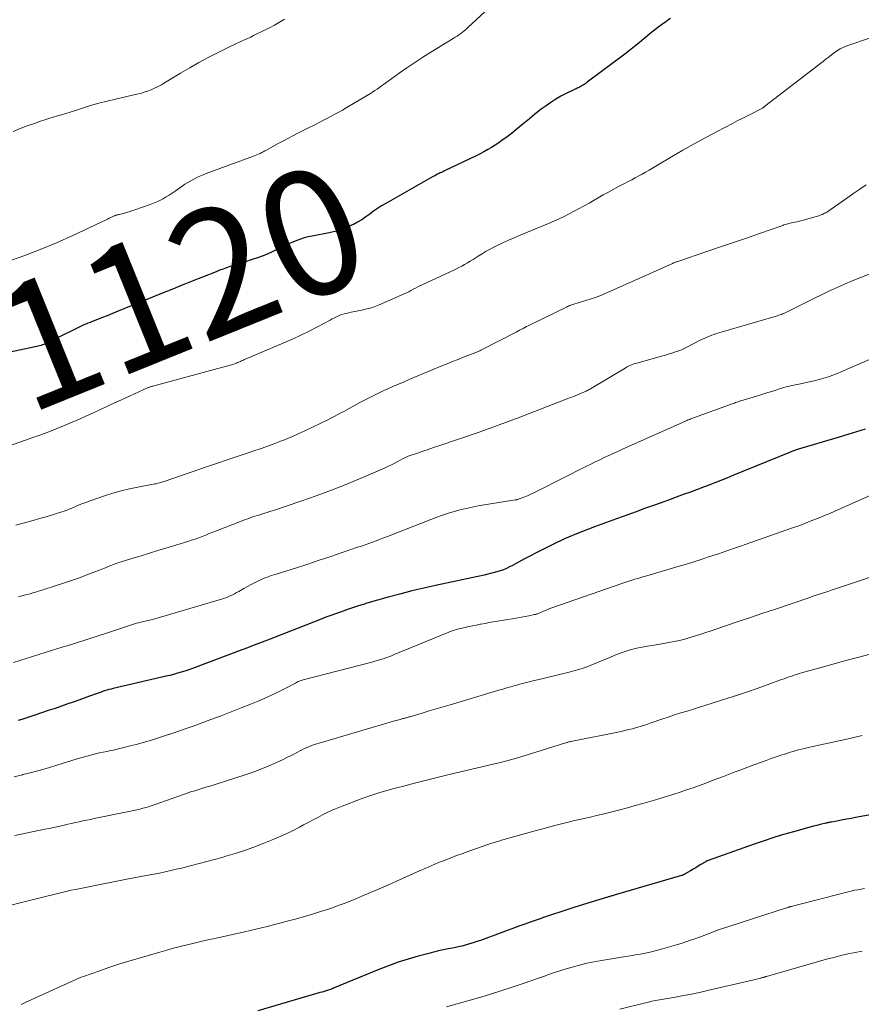
# Model space of a CAD drawing. Units: feet. Extents: x 1905000 to 1910049, y 505000 to 510014.
# Drawn here: x 1905801 to 1905935, y 506158 to 506316 of the extents above; entities that cross this region are included whole.
import ezdxf
from ezdxf.enums import TextEntityAlignment as Align

# ---------------------------------------------------------------- set-up
doc = ezdxf.new("R2010")
doc.units = ezdxf.units.FT
doc.header["$LTSCALE"] = 100
doc.header["$MEASUREMENT"] = 0
for name, color, linetype, lineweight in [('CONTOUR INDEX', 32, 'Continuous', 25), ('CONTOUR INDEX LABEL', 7, 'Continuous', 15), ('CONTOUR INTERMEDIATE', 40, 'Continuous', 15)]:
    doc.layers.add(name, color=color, linetype=linetype, lineweight=lineweight)
doc.styles.add('slant', font='romans.shx', dxfattribs={"oblique": 14.999978})

msp = doc.modelspace()

# ---------------------------------------------------------------- linework, layer by layer
at = {"layer": 'CONTOUR INDEX', "flags": 128}
for points, elevation in [([(1905904.85, 506315.8), (1905904.43, 506315.52), (1905904.01, 506315.23), (1905903.6, 506314.94), (1905903.19, 506314.64), (1905903.03, 506314.52), (1905902.55, 506314.15), (1905902.07, 506313.78), (1905901.6, 506313.4), (1905901.14, 506313.01), (1905900.57, 506312.53), (1905899.82, 506311.9), (1905899.06, 506311.29), (1905898.29, 506310.69), (1905897.52, 506310.1), (1905891.49, 506305.59), (1905891.33, 506305.47), (1905891.17, 506305.36), (1905891.01, 506305.25), (1905890.84, 506305.14), (1905890.8, 506305.12), (1905890.66, 506305.03), (1905890.51, 506304.94), (1905890.36, 506304.86), (1905890.21, 506304.78), (1905890.05, 506304.71), (1905889.9, 506304.63), (1905889.75, 506304.56), (1905889.59, 506304.48), (1905888.15, 506303.78), (1905887.31, 506303.35), (1905886.5, 506302.88), (1905885.7, 506302.37), (1905884.93, 506301.84), (1905884.17, 506301.27), (1905883.43, 506300.69), (1905882.69, 506300.1), (1905881.96, 506299.5), (1905881.27, 506298.92), (1905880.64, 506298.4), (1905880, 506297.88), (1905879.35, 506297.37), (1905878.7, 506296.87), (1905878.49, 506296.72), (1905877.93, 506296.31), (1905877.36, 506295.91), (1905876.78, 506295.54), (1905876.19, 506295.17), (1905875.6, 506294.82), (1905874.99, 506294.48), (1905874.38, 506294.16), (1905873.76, 506293.85), (1905868.81, 506291.46), (1905868.61, 506291.36), (1905868.41, 506291.27), (1905868.21, 506291.17), (1905868.01, 506291.08), (1905867.85, 506291), (1905867.57, 506290.87), (1905867.3, 506290.73), (1905867.02, 506290.59), (1905866.75, 506290.44), (1905859.31, 506286.21), (1905858.64, 506285.81), (1905857.99, 506285.4), (1905857.36, 506284.96), (1905856.74, 506284.49), (1905856.11, 506284.04), (1905855.47, 506283.61), (1905854.8, 506283.22), (1905854.12, 506282.86), (1905853.8, 506282.71), (1905852.94, 506282.33), (1905852.06, 506282), (1905851.15, 506281.73), (1905850.23, 506281.52), (1905847.54, 506281), (1905846.9, 506280.86), (1905846.27, 506280.7), (1905845.66, 506280.5), (1905845.05, 506280.28), (1905844.44, 506280.03), (1905843.85, 506279.78), (1905843.26, 506279.5), (1905842.67, 506279.22), (1905841.9, 506278.84), (1905840.93, 506278.38), (1905839.94, 506277.95), (1905838.93, 506277.57), (1905837.91, 506277.22), (1905836.73, 506276.84), (1905836.16, 506276.65), (1905835.58, 506276.47), (1905835.01, 506276.29), (1905834.43, 506276.1), (1905833.85, 506275.91), (1905833.28, 506275.72), (1905832.72, 506275.51), (1905832.15, 506275.29), (1905830, 506274.43), (1905828.36, 506273.78), (1905826.72, 506273.12), (1905825.09, 506272.46), (1905823.45, 506271.79), (1905817.42, 506269.33), (1905816.52, 506268.96), (1905815.62, 506268.6), (1905814.72, 506268.25), (1905813.81, 506267.89), (1905812.66, 506267.44), (1905812.33, 506267.31), (1905812, 506267.18), (1905811.67, 506267.05), (1905811.35, 506266.91), (1905811.02, 506266.77), (1905810.7, 506266.63), (1905810.38, 506266.48), (1905810.06, 506266.32), (1905806.59, 506264.59), (1905806.27, 506264.43), (1905805.94, 506264.27), (1905805.61, 506264.12), (1905805.28, 506263.96), (1905805.05, 506263.86), (1905804.83, 506263.76), (1905804.61, 506263.67), (1905804.39, 506263.59), (1905804.16, 506263.51), (1905803.93, 506263.44), (1905803.7, 506263.37), (1905803.47, 506263.32), (1905803.23, 506263.26), (1905796.69, 506261.87)], 1120), ([(1905935.98, 506250.09), (1905935.25, 506249.87), (1905933.19, 506249.25), (1905933.02, 506249.2), (1905932.84, 506249.15), (1905932.67, 506249.1), (1905932.5, 506249.05), (1905932.33, 506249), (1905932.15, 506248.94), (1905931.98, 506248.89), (1905931.81, 506248.84), (1905924.94, 506246.77), (1905924.8, 506246.73), (1905924.67, 506246.68), (1905924.53, 506246.64), (1905924.39, 506246.59), (1905924.26, 506246.54), (1905924.12, 506246.49), (1905923.99, 506246.44), (1905923.86, 506246.38), (1905914.81, 506242.67), (1905913.85, 506242.28), (1905912.88, 506241.89), (1905911.91, 506241.51), (1905910.94, 506241.13), (1905909.96, 506240.77), (1905908.99, 506240.4), (1905908.01, 506240.04), (1905907.03, 506239.68), (1905906.17, 506239.36), (1905904.76, 506238.85), (1905903.35, 506238.34), (1905901.93, 506237.83), (1905900.52, 506237.33), (1905899.78, 506237.06), (1905898, 506236.42), (1905896.22, 506235.78), (1905894.44, 506235.12), (1905892.67, 506234.46), (1905891.72, 506234.1), (1905889.8, 506233.34), (1905887.9, 506232.54), (1905886.03, 506231.66), (1905884.18, 506230.75), (1905881.47, 506229.34), (1905880.99, 506229.09), (1905880.51, 506228.84), (1905880.04, 506228.57), (1905879.57, 506228.31), (1905879.09, 506228.06), (1905878.6, 506227.82), (1905878.1, 506227.62), (1905877.59, 506227.45), (1905877.44, 506227.4), (1905876.84, 506227.22), (1905876.24, 506227.05), (1905875.64, 506226.9), (1905875.03, 506226.76), (1905867.27, 506225.11), (1905865.36, 506224.68), (1905863.45, 506224.23), (1905861.56, 506223.73), (1905859.67, 506223.21), (1905856.28, 506222.24), (1905856.09, 506222.19), (1905855.9, 506222.13), (1905855.71, 506222.07), (1905855.52, 506222.01), (1905855.33, 506221.94), (1905855.14, 506221.88), (1905854.96, 506221.82), (1905854.77, 506221.76), (1905854.48, 506221.67), (1905854.15, 506221.56), (1905853.83, 506221.45), (1905853.5, 506221.34), (1905853.17, 506221.23), (1905852.05, 506220.84), (1905851.27, 506220.57), (1905850.49, 506220.29), (1905849.72, 506220.01), (1905848.95, 506219.71), (1905840.37, 506216.37), (1905839.95, 506216.2), (1905839.52, 506216.04), (1905839.09, 506215.87), (1905838.66, 506215.7), (1905837.84, 506215.37), (1905837.73, 506215.33), (1905837.29, 506215.15), (1905837.08, 506215.07), (1905836.88, 506214.99), (1905836.67, 506214.91), (1905836.46, 506214.84), (1905828.39, 506211.83), (1905827.79, 506211.62), (1905827.18, 506211.41), (1905826.58, 506211.23), (1905825.97, 506211.05), (1905825.35, 506210.88), (1905824.74, 506210.72), (1905824.12, 506210.57), (1905823.5, 506210.42), (1905815.72, 506208.61), (1905815.37, 506208.53), (1905815.02, 506208.43), (1905814.67, 506208.34), (1905814.33, 506208.23), (1905813.99, 506208.12), (1905813.65, 506208), (1905813.3, 506207.89), (1905812.97, 506207.76), (1905811.92, 506207.38), (1905811.05, 506207.07), (1905810.19, 506206.76), (1905809.32, 506206.45), (1905808.46, 506206.15), (1905806.4, 506205.44), (1905805.32, 506205.07), (1905804.24, 506204.7), (1905803.15, 506204.34), (1905802.07, 506203.99), (1905801.1, 506203.68), (1905800.5, 506203.48)], 1100), ([(1905942.46, 506189.43), (1905934.42, 506187.97), (1905933.74, 506187.84), (1905933.06, 506187.72), (1905932.38, 506187.59), (1905931.7, 506187.47), (1905930.57, 506187.25), (1905930.46, 506187.23), (1905930.35, 506187.21), (1905930.23, 506187.19), (1905930.12, 506187.16), (1905930.01, 506187.14), (1905929.9, 506187.11), (1905929.79, 506187.09), (1905929.67, 506187.06), (1905928.79, 506186.85), (1905928.24, 506186.72), (1905927.68, 506186.58), (1905927.13, 506186.43), (1905926.58, 506186.28), (1905924.51, 506185.71), (1905922.93, 506185.25), (1905921.35, 506184.77), (1905919.79, 506184.26), (1905918.23, 506183.72), (1905910.87, 506181.12), (1905910.81, 506181.09), (1905910.74, 506181.06), (1905910.67, 506181.04), (1905910.61, 506181), (1905910.55, 506180.97), (1905910.48, 506180.94), (1905910.42, 506180.9), (1905910.36, 506180.86), (1905909.67, 506180.44), (1905909.27, 506180.2), (1905908.86, 506179.95), (1905908.45, 506179.71), (1905908.05, 506179.46), (1905907.2, 506178.96), (1905907.13, 506178.92), (1905907.06, 506178.88), (1905906.98, 506178.84), (1905906.91, 506178.81), (1905906.83, 506178.78), (1905906.75, 506178.75), (1905906.68, 506178.72), (1905906.6, 506178.7), (1905895.81, 506175.55), (1905895.68, 506175.51), (1905895.54, 506175.47), (1905895.41, 506175.43), (1905895.28, 506175.39), (1905895.15, 506175.35), (1905895.01, 506175.31), (1905894.88, 506175.27), (1905894.75, 506175.23), (1905889.55, 506173.61), (1905888.9, 506173.41), (1905888.25, 506173.2), (1905887.6, 506172.99), (1905886.95, 506172.78), (1905886.3, 506172.57), (1905885.65, 506172.35), (1905885.01, 506172.13), (1905884.36, 506171.91), (1905884.01, 506171.79), (1905883.19, 506171.5), (1905882.37, 506171.21), (1905881.56, 506170.92), (1905880.74, 506170.63), (1905874.44, 506168.33), (1905873.85, 506168.13), (1905873.26, 506167.93), (1905872.67, 506167.75), (1905872.07, 506167.58), (1905871.47, 506167.42), (1905870.86, 506167.27), (1905870.25, 506167.14), (1905869.64, 506167.02), (1905869.29, 506166.96), (1905868.51, 506166.8), (1905867.73, 506166.64), (1905866.95, 506166.45), (1905866.17, 506166.25), (1905864.49, 506165.8), (1905862.89, 506165.33), (1905861.3, 506164.82), (1905859.73, 506164.26), (1905858.17, 506163.65), (1905851.04, 506160.71), (1905850.96, 506160.67), (1905850.88, 506160.64), (1905850.8, 506160.61), (1905850.72, 506160.57), (1905850.58, 506160.52), (1905850.46, 506160.48), (1905849.77, 506160.27), (1905849.44, 506160.16), (1905849.11, 506160.06), (1905848.77, 506159.96), (1905848.44, 506159.87), (1905838.83, 506157.05)], 1080)]:
    msp.add_lwpolyline(points, dxfattribs=dict(at, elevation=elevation))
at = {"layer": 'CONTOUR INTERMEDIATE', "flags": 128}
for points, elevation in [([(1905877.99, 506319.5), (1905872.37, 506314.28), (1905872.11, 506314.05), (1905871.84, 506313.82), (1905871.56, 506313.6), (1905871.28, 506313.39), (1905870.99, 506313.18), (1905870.7, 506312.98), (1905870.4, 506312.79), (1905870.1, 506312.6), (1905866.5, 506310.4), (1905865.21, 506309.59), (1905863.93, 506308.76), (1905862.68, 506307.9), (1905861.43, 506307.03), (1905859.66, 506305.75), (1905859.31, 506305.5), (1905858.96, 506305.25), (1905858.61, 506305), (1905858.27, 506304.75), (1905857.92, 506304.5), (1905857.56, 506304.26), (1905857.2, 506304.03), (1905856.83, 506303.81), (1905852.95, 506301.49), (1905852.36, 506301.14), (1905851.77, 506300.8), (1905851.17, 506300.48), (1905850.56, 506300.15), (1905849.96, 506299.84), (1905849.35, 506299.53), (1905848.74, 506299.21), (1905848.14, 506298.9), (1905846.64, 506298.14), (1905845.47, 506297.55), (1905844.31, 506296.95), (1905843.16, 506296.34), (1905842, 506295.72), (1905840.2, 506294.74), (1905839.95, 506294.61), (1905839.7, 506294.48), (1905839.45, 506294.35), (1905839.19, 506294.22), (1905838.94, 506294.1), (1905838.68, 506293.99), (1905838.41, 506293.88), (1905838.15, 506293.78), (1905830.59, 506290.98), (1905830.08, 506290.78), (1905829.58, 506290.57), (1905829.08, 506290.34), (1905828.59, 506290.11), (1905828.11, 506289.85), (1905827.63, 506289.58), (1905827.18, 506289.29), (1905826.72, 506288.98), (1905825.62, 506288.19), (1905825.15, 506287.86), (1905824.67, 506287.55), (1905824.18, 506287.25), (1905823.68, 506286.96), (1905823.18, 506286.7), (1905822.66, 506286.45), (1905822.13, 506286.23), (1905821.6, 506286.03), (1905819.15, 506285.16), (1905818.71, 506285.01), (1905818.26, 506284.87), (1905817.81, 506284.74), (1905817.36, 506284.62), (1905816.65, 506284.44), (1905816.55, 506284.42), (1905816.45, 506284.39), (1905816.35, 506284.37), (1905816.25, 506284.34), (1905816.15, 506284.31), (1905816.05, 506284.28), (1905815.96, 506284.24), (1905815.86, 506284.2), (1905815.56, 506284.06), (1905815.31, 506283.94), (1905815.07, 506283.83), (1905814.82, 506283.71), (1905814.58, 506283.6), (1905809.24, 506281.08), (1905806.65, 506279.92), (1905804.04, 506278.82), (1905801.39, 506277.82), (1905798.71, 506276.88)], 1124), ([(1905843.09, 506315.67), (1905842.31, 506315.21), (1905841.51, 506314.75), (1905840.71, 506314.32), (1905839.89, 506313.91), (1905838.16, 506313.05), (1905837.71, 506312.83), (1905837.26, 506312.61), (1905836.8, 506312.41), (1905836.35, 506312.2), (1905835.89, 506312), (1905835.44, 506311.79), (1905834.98, 506311.58), (1905834.54, 506311.36), (1905832.4, 506310.3), (1905830.9, 506309.53), (1905829.41, 506308.74), (1905827.94, 506307.9), (1905826.49, 506307.04), (1905823.93, 506305.49), (1905823.41, 506305.18), (1905822.88, 506304.9), (1905822.33, 506304.64), (1905821.77, 506304.4), (1905821.21, 506304.18), (1905820.64, 506303.99), (1905820.06, 506303.82), (1905819.47, 506303.67), (1905816.09, 506302.91), (1905814.75, 506302.58), (1905813.41, 506302.24), (1905812.09, 506301.85), (1905810.77, 506301.44), (1905809.49, 506301.02), (1905808.81, 506300.81), (1905808.14, 506300.6), (1905807.46, 506300.4), (1905806.78, 506300.2), (1905806.1, 506300), (1905805.43, 506299.8), (1905804.75, 506299.58), (1905804.08, 506299.35), (1905803.12, 506299.02), (1905801.97, 506298.61), (1905800.82, 506298.19), (1905799.69, 506297.74)], 1128), ([(1905941.08, 506314.14), (1905933.21, 506311.48), (1905932.58, 506311.23), (1905931.96, 506310.94), (1905931.39, 506310.59), (1905930.83, 506310.19), (1905929.98, 506309.52), (1905929.87, 506309.43), (1905929.75, 506309.34), (1905929.64, 506309.25), (1905929.53, 506309.16), (1905929.42, 506309.06), (1905929.31, 506308.97), (1905929.2, 506308.88), (1905929.09, 506308.79), (1905919.94, 506301.75), (1905919.84, 506301.67), (1905919.74, 506301.6), (1905919.63, 506301.53), (1905919.53, 506301.46), (1905919.42, 506301.4), (1905919.32, 506301.33), (1905919.21, 506301.27), (1905919.1, 506301.21), (1905917.8, 506300.56), (1905917.04, 506300.17), (1905916.28, 506299.79), (1905915.52, 506299.4), (1905914.76, 506299.01), (1905912.32, 506297.74), (1905910.47, 506296.76), (1905908.63, 506295.76), (1905906.81, 506294.73), (1905905.01, 506293.67), (1905902.5, 506292.17), (1905901.95, 506291.85), (1905901.41, 506291.53), (1905900.86, 506291.22), (1905900.31, 506290.91), (1905899.76, 506290.61), (1905899.2, 506290.31), (1905898.65, 506290.01), (1905898.09, 506289.72), (1905897.48, 506289.41), (1905896.62, 506288.96), (1905895.77, 506288.5), (1905894.92, 506288.03), (1905894.07, 506287.56), (1905891.83, 506286.27), (1905891.04, 506285.82), (1905890.24, 506285.38), (1905889.44, 506284.95), (1905888.64, 506284.52), (1905887.83, 506284.11), (1905887.01, 506283.72), (1905886.18, 506283.35), (1905885.34, 506282.99), (1905880.77, 506281.11), (1905879.85, 506280.72), (1905878.94, 506280.32), (1905878.03, 506279.9), (1905877.13, 506279.47), (1905876.68, 506279.25), (1905876.02, 506278.9), (1905875.36, 506278.55), (1905874.72, 506278.17), (1905874.08, 506277.78), (1905873.26, 506277.26), (1905872.82, 506276.98), (1905872.37, 506276.71), (1905871.91, 506276.45), (1905871.45, 506276.2), (1905870.99, 506275.96), (1905870.52, 506275.72), (1905870.05, 506275.49), (1905869.58, 506275.27), (1905865.13, 506273.21), (1905864.77, 506273.04), (1905864.4, 506272.86), (1905864.04, 506272.67), (1905863.68, 506272.47), (1905863.32, 506272.27), (1905862.96, 506272.09), (1905862.59, 506271.91), (1905862.22, 506271.74), (1905858.23, 506269.99), (1905857.69, 506269.77), (1905857.15, 506269.57), (1905856.59, 506269.41), (1905856.03, 506269.27), (1905855.46, 506269.15), (1905854.9, 506269.03), (1905854.33, 506268.91), (1905853.76, 506268.79), (1905852.95, 506268.62), (1905852.62, 506268.54), (1905852.28, 506268.44), (1905851.96, 506268.32), (1905851.64, 506268.19), (1905851.32, 506268.04), (1905851.01, 506267.88), (1905850.7, 506267.73), (1905850.39, 506267.56), (1905848.38, 506266.48), (1905847.05, 506265.8), (1905845.72, 506265.13), (1905844.36, 506264.51), (1905843, 506263.9), (1905836.7, 506261.22), (1905836.54, 506261.15), (1905836.38, 506261.08), (1905836.22, 506261.01), (1905836.06, 506260.95), (1905835.9, 506260.88), (1905835.74, 506260.81), (1905835.58, 506260.75), (1905835.42, 506260.68), (1905835.3, 506260.63), (1905835.08, 506260.55), (1905834.85, 506260.47), (1905834.62, 506260.4), (1905834.39, 506260.34), (1905822.06, 506256.99), (1905821.95, 506256.96), (1905821.84, 506256.93), (1905821.73, 506256.9), (1905821.62, 506256.86), (1905821.52, 506256.82), (1905821.41, 506256.78), (1905821.31, 506256.74), (1905821.21, 506256.69), (1905817.05, 506254.81), (1905815.93, 506254.3), (1905814.8, 506253.78), (1905813.67, 506253.26), (1905812.55, 506252.73), (1905811.42, 506252.21), (1905810.29, 506251.71), (1905809.15, 506251.22), (1905808.01, 506250.75), (1905805.16, 506249.59), (1905804.82, 506249.46), (1905804.49, 506249.33), (1905804.15, 506249.21), (1905803.81, 506249.1), (1905803.47, 506248.98), (1905803.13, 506248.87), (1905802.79, 506248.75), (1905802.45, 506248.63), (1905793.61, 506245.49)], 1116), ([(1905936.11, 506289.18), (1905935.13, 506288.51), (1905934.16, 506287.84), (1905933.18, 506287.16), (1905929.99, 506284.94), (1905929.83, 506284.83), (1905929.66, 506284.73), (1905929.48, 506284.63), (1905929.3, 506284.54), (1905929.12, 506284.46), (1905928.93, 506284.38), (1905928.75, 506284.31), (1905928.56, 506284.25), (1905927.19, 506283.84), (1905926.66, 506283.68), (1905926.13, 506283.54), (1905925.6, 506283.41), (1905925.06, 506283.28), (1905924.4, 506283.14), (1905924.19, 506283.09), (1905923.99, 506283.05), (1905923.78, 506283), (1905923.58, 506282.95), (1905923.38, 506282.89), (1905923.18, 506282.83), (1905922.97, 506282.77), (1905922.78, 506282.7), (1905919.05, 506281.39), (1905916.98, 506280.67), (1905914.92, 506279.96), (1905912.85, 506279.25), (1905910.78, 506278.55), (1905905.84, 506276.89), (1905905.74, 506276.85), (1905905.64, 506276.81), (1905905.54, 506276.77), (1905905.43, 506276.73), (1905905.33, 506276.69), (1905905.23, 506276.65), (1905905.13, 506276.6), (1905905.03, 506276.56), (1905903.69, 506275.95), (1905902.92, 506275.6), (1905902.15, 506275.25), (1905901.37, 506274.9), (1905900.6, 506274.56), (1905893.82, 506271.54), (1905893.68, 506271.48), (1905893.54, 506271.42), (1905893.39, 506271.37), (1905893.25, 506271.31), (1905893.11, 506271.26), (1905892.96, 506271.21), (1905892.82, 506271.17), (1905892.67, 506271.12), (1905891.27, 506270.68), (1905890.92, 506270.58), (1905890.58, 506270.47), (1905890.23, 506270.37), (1905889.89, 506270.26), (1905889.55, 506270.16), (1905889.37, 506270.1), (1905889.2, 506270.05), (1905889.03, 506269.99), (1905888.86, 506269.92), (1905888.69, 506269.86), (1905888.52, 506269.79), (1905888.35, 506269.71), (1905888.19, 506269.63), (1905882.38, 506266.79), (1905882.09, 506266.65), (1905881.81, 506266.51), (1905881.53, 506266.36), (1905881.25, 506266.22), (1905880.97, 506266.07), (1905880.69, 506265.92), (1905880.41, 506265.78), (1905880.13, 506265.63), (1905874.52, 506262.74), (1905874.34, 506262.65), (1905874.17, 506262.57), (1905873.99, 506262.49), (1905873.81, 506262.41), (1905873.63, 506262.34), (1905873.45, 506262.27), (1905873.27, 506262.2), (1905873.09, 506262.13), (1905871.72, 506261.6), (1905870.85, 506261.26), (1905869.99, 506260.92), (1905869.12, 506260.57), (1905868.26, 506260.21), (1905863.16, 506258.08), (1905862.25, 506257.69), (1905861.33, 506257.3), (1905860.42, 506256.9), (1905859.51, 506256.5), (1905859.46, 506256.48), (1905858.58, 506256.08), (1905857.7, 506255.67), (1905856.84, 506255.24), (1905855.98, 506254.79), (1905855.13, 506254.34), (1905854.27, 506253.88), (1905853.42, 506253.42), (1905852.57, 506252.95), (1905852.11, 506252.7), (1905851.02, 506252.12), (1905849.93, 506251.55), (1905848.83, 506251), (1905847.71, 506250.47), (1905846.38, 506249.84), (1905845.38, 506249.39), (1905844.37, 506248.94), (1905843.35, 506248.52), (1905842.33, 506248.11), (1905841.3, 506247.72), (1905840.27, 506247.33), (1905839.23, 506246.96), (1905838.18, 506246.61), (1905837.11, 506246.25), (1905835.53, 506245.72), (1905833.95, 506245.19), (1905832.37, 506244.65), (1905830.79, 506244.11), (1905823.86, 506241.74), (1905823.61, 506241.66), (1905823.36, 506241.58), (1905823.1, 506241.51), (1905822.85, 506241.44), (1905822.59, 506241.38), (1905822.34, 506241.33), (1905822.08, 506241.28), (1905821.82, 506241.23), (1905819.63, 506240.84), (1905818.29, 506240.57), (1905816.96, 506240.26), (1905815.64, 506239.88), (1905814.33, 506239.45), (1905812.02, 506238.63), (1905811.35, 506238.39), (1905810.68, 506238.13), (1905810.01, 506237.87), (1905809.35, 506237.59), (1905808.69, 506237.32), (1905808.02, 506237.06), (1905807.34, 506236.83), (1905806.66, 506236.61), (1905805.98, 506236.41), (1905804.96, 506236.1), (1905803.93, 506235.8), (1905802.9, 506235.51), (1905801.87, 506235.23), (1905800.13, 506234.75)], 1112), ([(1905941.97, 506277.05), (1905935.13, 506274.33), (1905933.9, 506273.83), (1905932.68, 506273.31), (1905931.47, 506272.77), (1905930.27, 506272.21), (1905929.07, 506271.64), (1905927.88, 506271.06), (1905926.69, 506270.47), (1905925.5, 506269.88), (1905923.38, 506268.81), (1905923.18, 506268.71), (1905922.98, 506268.62), (1905922.77, 506268.54), (1905922.56, 506268.46), (1905922.35, 506268.38), (1905922.14, 506268.31), (1905921.93, 506268.24), (1905921.71, 506268.18), (1905912.58, 506265.51), (1905912.2, 506265.39), (1905911.82, 506265.26), (1905911.44, 506265.13), (1905911.06, 506264.99), (1905910.69, 506264.83), (1905910.32, 506264.67), (1905909.96, 506264.5), (1905909.6, 506264.32), (1905907.47, 506263.22), (1905907.25, 506263.11), (1905907.02, 506263), (1905906.8, 506262.9), (1905906.57, 506262.8), (1905906.34, 506262.7), (1905906.11, 506262.61), (1905905.88, 506262.53), (1905905.64, 506262.45), (1905905.22, 506262.32), (1905904.77, 506262.18), (1905904.32, 506262.04), (1905903.87, 506261.91), (1905903.42, 506261.78), (1905899.46, 506260.68), (1905899.22, 506260.61), (1905898.97, 506260.53), (1905898.73, 506260.44), (1905898.49, 506260.34), (1905898.25, 506260.24), (1905898.01, 506260.13), (1905897.79, 506260), (1905897.56, 506259.87), (1905892.02, 506256.55), (1905891.87, 506256.46), (1905891.72, 506256.37), (1905891.56, 506256.29), (1905891.41, 506256.21), (1905891.34, 506256.17), (1905891.21, 506256.11), (1905891.09, 506256.05), (1905890.96, 506256), (1905890.84, 506255.94), (1905890.35, 506255.74), (1905889.97, 506255.59), (1905889.6, 506255.44), (1905889.23, 506255.29), (1905888.85, 506255.15), (1905880.18, 506251.82), (1905879.46, 506251.54), (1905878.74, 506251.27), (1905878.02, 506251), (1905877.29, 506250.73), (1905876.57, 506250.47), (1905875.84, 506250.21), (1905875.11, 506249.95), (1905874.38, 506249.7), (1905867.79, 506247.46), (1905866.93, 506247.17), (1905866.08, 506246.87), (1905865.22, 506246.57), (1905864.37, 506246.28), (1905862.9, 506245.76), (1905862.78, 506245.72), (1905862.67, 506245.67), (1905862.55, 506245.62), (1905862.44, 506245.57), (1905862.32, 506245.51), (1905862.21, 506245.45), (1905862.1, 506245.39), (1905861.99, 506245.34), (1905861.22, 506244.92), (1905860.73, 506244.66), (1905860.23, 506244.41), (1905859.72, 506244.17), (1905859.21, 506243.94), (1905855.45, 506242.32), (1905853.05, 506241.31), (1905850.63, 506240.35), (1905848.19, 506239.45), (1905845.73, 506238.58), (1905841.51, 506237.16), (1905841.11, 506237.03), (1905840.72, 506236.91), (1905840.32, 506236.78), (1905839.93, 506236.66), (1905839.9, 506236.65), (1905839.52, 506236.54), (1905839.14, 506236.42), (1905838.75, 506236.3), (1905838.37, 506236.18), (1905838, 506236.05), (1905837.62, 506235.92), (1905837.24, 506235.78), (1905836.87, 506235.64), (1905832.21, 506233.83), (1905831.65, 506233.61), (1905831.08, 506233.39), (1905830.52, 506233.17), (1905829.95, 506232.95), (1905829.38, 506232.74), (1905828.81, 506232.53), (1905828.24, 506232.34), (1905827.66, 506232.15), (1905824.14, 506231.08), (1905822.82, 506230.67), (1905821.49, 506230.26), (1905820.16, 506229.85), (1905818.83, 506229.44), (1905817.35, 506228.99), (1905816.77, 506228.8), (1905816.19, 506228.6), (1905815.62, 506228.39), (1905815.05, 506228.17), (1905814.48, 506227.94), (1905813.91, 506227.72), (1905813.35, 506227.5), (1905812.78, 506227.27), (1905812.04, 506226.99), (1905811.1, 506226.64), (1905810.16, 506226.29), (1905809.21, 506225.96), (1905808.26, 506225.64), (1905805.79, 506224.83), (1905805.53, 506224.74), (1905805.26, 506224.65), (1905805, 506224.56), (1905804.73, 506224.48), (1905804.46, 506224.39), (1905804.2, 506224.3), (1905803.93, 506224.22), (1905803.66, 506224.14), (1905803.3, 506224.04), (1905802.85, 506223.91), (1905802.4, 506223.78), (1905801.94, 506223.66), (1905801.49, 506223.54), (1905800.56, 506223.29)], 1108), ([(1905938.25, 506261.95), (1905932.26, 506259.33), (1905931.54, 506259.03), (1905930.81, 506258.75), (1905930.08, 506258.49), (1905929.34, 506258.25), (1905928.59, 506258.03), (1905927.83, 506257.83), (1905927.07, 506257.65), (1905926.31, 506257.49), (1905925.14, 506257.27), (1905924.78, 506257.19), (1905924.41, 506257.11), (1905924.05, 506257.03), (1905923.69, 506256.94), (1905923.33, 506256.85), (1905922.98, 506256.75), (1905922.62, 506256.64), (1905922.27, 506256.53), (1905921.69, 506256.35), (1905921.04, 506256.15), (1905920.4, 506255.94), (1905919.75, 506255.75), (1905919.11, 506255.55), (1905916.43, 506254.74), (1905916.23, 506254.68), (1905916.04, 506254.62), (1905915.84, 506254.55), (1905915.64, 506254.49), (1905915.45, 506254.42), (1905915.25, 506254.35), (1905915.06, 506254.28), (1905914.86, 506254.21), (1905908.09, 506251.74), (1905908, 506251.7), (1905907.9, 506251.67), (1905907.8, 506251.63), (1905907.71, 506251.59), (1905907.61, 506251.56), (1905907.52, 506251.52), (1905907.42, 506251.48), (1905907.33, 506251.43), (1905897.14, 506246.88), (1905896.41, 506246.55), (1905895.69, 506246.23), (1905894.97, 506245.89), (1905894.24, 506245.56), (1905893.53, 506245.22), (1905892.81, 506244.88), (1905892.1, 506244.52), (1905891.39, 506244.17), (1905883.63, 506240.23), (1905883.07, 506239.96), (1905882.51, 506239.7), (1905881.94, 506239.46), (1905881.36, 506239.24), (1905880.35, 506238.86), (1905880.28, 506238.84), (1905880.2, 506238.82), (1905880.13, 506238.8), (1905880.05, 506238.78), (1905874.09, 506237.81), (1905873.12, 506237.63), (1905872.16, 506237.43), (1905871.21, 506237.2), (1905870.26, 506236.94), (1905869.32, 506236.65), (1905868.38, 506236.34), (1905867.46, 506236.01), (1905866.53, 506235.66), (1905859.56, 506232.94), (1905858.97, 506232.71), (1905858.38, 506232.48), (1905857.78, 506232.26), (1905857.19, 506232.04), (1905856.59, 506231.83), (1905855.99, 506231.61), (1905855.39, 506231.4), (1905854.79, 506231.2), (1905852.34, 506230.35), (1905850.51, 506229.73), (1905848.67, 506229.12), (1905846.84, 506228.52), (1905845, 506227.94), (1905841.6, 506226.87), (1905841.35, 506226.79), (1905841.1, 506226.7), (1905840.85, 506226.62), (1905840.6, 506226.54), (1905840.36, 506226.45), (1905840.11, 506226.36), (1905839.87, 506226.26), (1905839.63, 506226.15), (1905838.92, 506225.82), (1905838.33, 506225.54), (1905837.75, 506225.25), (1905837.17, 506224.94), (1905836.6, 506224.62), (1905835.79, 506224.14), (1905835.45, 506223.96), (1905835.12, 506223.77), (1905834.78, 506223.6), (1905834.43, 506223.43), (1905834.08, 506223.28), (1905833.73, 506223.13), (1905833.37, 506223.01), (1905833.01, 506222.89), (1905822.38, 506219.77), (1905822.16, 506219.71), (1905821.94, 506219.65), (1905821.72, 506219.6), (1905821.49, 506219.55), (1905821.27, 506219.51), (1905821.05, 506219.46), (1905820.83, 506219.41), (1905820.61, 506219.35), (1905820.4, 506219.3), (1905820.07, 506219.22), (1905819.75, 506219.13), (1905819.43, 506219.04), (1905819.11, 506218.94), (1905818.15, 506218.62), (1905817.35, 506218.36), (1905816.55, 506218.1), (1905815.75, 506217.84), (1905814.95, 506217.58), (1905810.83, 506216.25), (1905810.33, 506216.09), (1905809.84, 506215.93), (1905809.34, 506215.77), (1905808.85, 506215.62), (1905808.35, 506215.46), (1905807.86, 506215.31), (1905807.36, 506215.15), (1905806.87, 506215), (1905799.74, 506212.8)], 1104), ([(1905940.58, 506241.22), (1905931.14, 506237), (1905930.3, 506236.63), (1905929.46, 506236.27), (1905928.62, 506235.92), (1905927.77, 506235.58), (1905926.92, 506235.25), (1905926.07, 506234.92), (1905925.21, 506234.61), (1905924.35, 506234.3), (1905918.75, 506232.33), (1905917.84, 506232.01), (1905916.92, 506231.7), (1905916.01, 506231.38), (1905915.09, 506231.06), (1905914.17, 506230.75), (1905913.26, 506230.44), (1905912.34, 506230.13), (1905911.42, 506229.82), (1905910.91, 506229.66), (1905909.74, 506229.27), (1905908.56, 506228.9), (1905907.38, 506228.53), (1905906.2, 506228.18), (1905901.07, 506226.65), (1905900.59, 506226.51), (1905900.11, 506226.37), (1905899.62, 506226.23), (1905899.14, 506226.08), (1905898.65, 506225.94), (1905898.17, 506225.79), (1905897.69, 506225.63), (1905897.21, 506225.47), (1905885.86, 506221.51), (1905885.52, 506221.39), (1905885.18, 506221.25), (1905884.84, 506221.11), (1905884.5, 506220.97), (1905884.08, 506220.77), (1905883.96, 506220.72), (1905883.84, 506220.66), (1905883.72, 506220.62), (1905883.59, 506220.57), (1905883.47, 506220.53), (1905883.35, 506220.49), (1905883.22, 506220.46), (1905883.09, 506220.43), (1905882.19, 506220.25), (1905881.6, 506220.14), (1905881.02, 506220.03), (1905880.44, 506219.93), (1905879.85, 506219.83), (1905877.15, 506219.38), (1905876.49, 506219.27), (1905875.83, 506219.16), (1905875.17, 506219.03), (1905874.51, 506218.91), (1905874.41, 506218.89), (1905873.8, 506218.76), (1905873.2, 506218.64), (1905872.59, 506218.51), (1905871.98, 506218.38), (1905871.26, 506218.22), (1905871.02, 506218.16), (1905870.78, 506218.1), (1905870.54, 506218.04), (1905870.3, 506217.97), (1905870.07, 506217.89), (1905869.83, 506217.81), (1905869.6, 506217.72), (1905869.37, 506217.63), (1905860.65, 506214.03), (1905860.22, 506213.86), (1905859.78, 506213.69), (1905859.33, 506213.53), (1905858.89, 506213.38), (1905858.44, 506213.23), (1905857.99, 506213.1), (1905857.54, 506212.97), (1905857.09, 506212.85), (1905846.11, 506209.99), (1905845.95, 506209.94), (1905845.79, 506209.89), (1905845.63, 506209.84), (1905845.47, 506209.77), (1905845.31, 506209.71), (1905845.15, 506209.63), (1905845, 506209.56), (1905844.85, 506209.48), (1905843.09, 506208.57), (1905842.05, 506208.04), (1905841.01, 506207.54), (1905839.95, 506207.06), (1905838.88, 506206.61), (1905837.81, 506206.17), (1905836.19, 506205.51), (1905834.57, 506204.87), (1905832.95, 506204.25), (1905831.31, 506203.64), (1905829.78, 506203.08), (1905828.49, 506202.61), (1905827.2, 506202.15), (1905825.9, 506201.7), (1905824.6, 506201.26), (1905824.54, 506201.24), (1905823.26, 506200.82), (1905821.98, 506200.42), (1905820.69, 506200.04), (1905819.39, 506199.68), (1905818.42, 506199.42), (1905817.61, 506199.21), (1905816.79, 506199.01), (1905815.97, 506198.83), (1905815.14, 506198.66), (1905814.69, 506198.56), (1905814.09, 506198.44), (1905813.5, 506198.3), (1905812.9, 506198.16), (1905812.31, 506198.01), (1905811.72, 506197.85), (1905811.13, 506197.69), (1905810.55, 506197.52), (1905809.96, 506197.34), (1905806.7, 506196.34), (1905805.35, 506195.94), (1905804, 506195.55), (1905802.65, 506195.19), (1905801.28, 506194.84), (1905801.19, 506194.81), (1905799.87, 506194.48)], 1096), ([(1905941.59, 506228.02), (1905931.2, 506224.55), (1905930.68, 506224.38), (1905930.17, 506224.21), (1905929.66, 506224.04), (1905929.15, 506223.87), (1905928.64, 506223.7), (1905928.13, 506223.53), (1905927.62, 506223.36), (1905927.11, 506223.19), (1905921.6, 506221.32), (1905919.61, 506220.65), (1905917.62, 506219.98), (1905915.64, 506219.31), (1905913.65, 506218.63), (1905911.36, 506217.86), (1905910.51, 506217.58), (1905909.67, 506217.3), (1905908.82, 506217.03), (1905907.97, 506216.77), (1905907.93, 506216.76), (1905907.1, 506216.52), (1905906.25, 506216.3), (1905905.4, 506216.11), (1905904.55, 506215.95), (1905903.69, 506215.8), (1905902.83, 506215.66), (1905901.97, 506215.51), (1905901.11, 506215.37), (1905900.57, 506215.29), (1905899.46, 506215.06), (1905898.36, 506214.79), (1905897.28, 506214.44), (1905896.21, 506214.03), (1905894.51, 506213.32), (1905893.79, 506213.02), (1905893.07, 506212.72), (1905892.35, 506212.43), (1905891.62, 506212.15), (1905890.89, 506211.88), (1905890.15, 506211.63), (1905889.4, 506211.42), (1905888.65, 506211.22), (1905884.66, 506210.27), (1905883.85, 506210.07), (1905883.03, 506209.87), (1905882.22, 506209.67), (1905881.4, 506209.46), (1905880.75, 506209.3), (1905880.26, 506209.17), (1905879.78, 506209.04), (1905879.29, 506208.9), (1905878.81, 506208.76), (1905878.32, 506208.61), (1905877.84, 506208.47), (1905877.35, 506208.33), (1905876.87, 506208.18), (1905869.61, 506206.02), (1905868.49, 506205.69), (1905867.37, 506205.35), (1905866.24, 506205.02), (1905865.12, 506204.68), (1905863.14, 506204.1), (1905863, 506204.06), (1905862.87, 506204.02), (1905862.73, 506203.98), (1905862.6, 506203.94), (1905862.46, 506203.9), (1905862.32, 506203.87), (1905862.19, 506203.83), (1905862.05, 506203.79), (1905861.86, 506203.74), (1905861.63, 506203.67), (1905861.39, 506203.61), (1905861.16, 506203.54), (1905860.93, 506203.47), (1905848.66, 506199.89), (1905848.26, 506199.77), (1905847.86, 506199.64), (1905847.47, 506199.5), (1905847.08, 506199.35), (1905846.7, 506199.18), (1905846.32, 506199.01), (1905845.95, 506198.83), (1905845.57, 506198.64), (1905845.18, 506198.43), (1905844.62, 506198.13), (1905844.05, 506197.84), (1905843.48, 506197.56), (1905842.9, 506197.28), (1905841.69, 506196.71), (1905840.5, 506196.18), (1905839.29, 506195.69), (1905838.07, 506195.23), (1905836.83, 506194.81), (1905832, 506193.27), (1905831.35, 506193.07), (1905830.7, 506192.86), (1905830.04, 506192.66), (1905829.39, 506192.47), (1905828.74, 506192.27), (1905828.09, 506192.06), (1905827.44, 506191.84), (1905826.8, 506191.62), (1905822.42, 506190.07), (1905821.93, 506189.91), (1905821.44, 506189.75), (1905820.96, 506189.6), (1905820.46, 506189.46), (1905819.97, 506189.32), (1905819.47, 506189.2), (1905818.97, 506189.08), (1905818.47, 506188.98), (1905812.68, 506187.81), (1905812.07, 506187.68), (1905811.47, 506187.56), (1905810.86, 506187.43), (1905810.26, 506187.3), (1905809.66, 506187.17), (1905809.06, 506187.04), (1905808.45, 506186.9), (1905807.85, 506186.77), (1905807.63, 506186.72), (1905806.91, 506186.56), (1905806.19, 506186.4), (1905805.48, 506186.24), (1905804.76, 506186.09), (1905799.98, 506185.08)], 1092), ([(1905936.78, 506214.09), (1905934.72, 506213.57), (1905932.66, 506213.02), (1905930.61, 506212.45), (1905925.81, 506211.1), (1905925.41, 506210.99), (1905925, 506210.86), (1905924.6, 506210.73), (1905924.19, 506210.6), (1905923.79, 506210.46), (1905923.39, 506210.32), (1905922.99, 506210.17), (1905922.59, 506210.03), (1905920.27, 506209.19), (1905918.71, 506208.64), (1905917.14, 506208.09), (1905915.57, 506207.57), (1905913.99, 506207.06), (1905911.5, 506206.26), (1905910.5, 506205.95), (1905909.49, 506205.63), (1905908.49, 506205.32), (1905907.48, 506205.01), (1905906.47, 506204.7), (1905905.47, 506204.38), (1905904.47, 506204.05), (1905903.47, 506203.71), (1905901.75, 506203.12), (1905901.16, 506202.92), (1905900.57, 506202.72), (1905899.97, 506202.54), (1905899.37, 506202.36), (1905898.77, 506202.19), (1905898.16, 506202.04), (1905897.55, 506201.9), (1905896.94, 506201.76), (1905888.92, 506200.15), (1905888.8, 506200.12), (1905888.68, 506200.09), (1905888.56, 506200.06), (1905888.44, 506200.03), (1905888.32, 506200), (1905888.2, 506199.97), (1905888.08, 506199.93), (1905887.96, 506199.89), (1905887.75, 506199.82), (1905887.52, 506199.74), (1905887.3, 506199.67), (1905887.07, 506199.6), (1905886.85, 506199.53), (1905880.58, 506197.6), (1905879.61, 506197.31), (1905878.64, 506197.04), (1905877.65, 506196.78), (1905876.67, 506196.54), (1905869.22, 506194.8), (1905868.57, 506194.65), (1905867.93, 506194.5), (1905867.29, 506194.34), (1905866.65, 506194.19), (1905866.01, 506194.03), (1905865.37, 506193.87), (1905864.73, 506193.7), (1905864.1, 506193.53), (1905862.94, 506193.22), (1905861.98, 506192.96), (1905861.03, 506192.7), (1905860.08, 506192.44), (1905859.12, 506192.18), (1905858.17, 506191.9), (1905857.23, 506191.61), (1905856.29, 506191.29), (1905855.36, 506190.95), (1905852.3, 506189.8), (1905851.51, 506189.48), (1905850.72, 506189.14), (1905849.94, 506188.77), (1905849.18, 506188.38), (1905848.42, 506187.98), (1905847.66, 506187.58), (1905846.9, 506187.18), (1905846.14, 506186.78), (1905845.48, 506186.43), (1905844.38, 506185.87), (1905843.27, 506185.33), (1905842.15, 506184.83), (1905841.01, 506184.35), (1905839.68, 506183.82), (1905838.21, 506183.26), (1905836.73, 506182.72), (1905835.23, 506182.23), (1905833.73, 506181.77), (1905833.12, 506181.6), (1905831.91, 506181.25), (1905830.69, 506180.92), (1905829.47, 506180.6), (1905828.25, 506180.28), (1905827.59, 506180.12), (1905826.7, 506179.9), (1905825.8, 506179.69), (1905824.9, 506179.49), (1905824, 506179.29), (1905823.09, 506179.1), (1905822.19, 506178.92), (1905821.28, 506178.74), (1905820.38, 506178.57), (1905817.87, 506178.11), (1905816.28, 506177.81), (1905814.69, 506177.5), (1905813.11, 506177.18), (1905811.52, 506176.86), (1905809.66, 506176.47), (1905809.01, 506176.33), (1905808.36, 506176.19), (1905807.71, 506176.04), (1905807.05, 506175.89), (1905806.4, 506175.73), (1905805.76, 506175.57), (1905805.11, 506175.41), (1905804.46, 506175.25), (1905795.49, 506172.99)], 1088), ([(1905935.47, 506201.08), (1905934.36, 506200.83), (1905933.26, 506200.59), (1905927.6, 506199.34), (1905927.14, 506199.24), (1905926.69, 506199.13), (1905926.24, 506199.03), (1905925.78, 506198.92), (1905925.33, 506198.8), (1905924.88, 506198.68), (1905924.44, 506198.55), (1905923.99, 506198.41), (1905923.29, 506198.19), (1905922.5, 506197.94), (1905921.71, 506197.68), (1905920.92, 506197.4), (1905920.14, 506197.12), (1905918.15, 506196.38), (1905916.53, 506195.77), (1905914.91, 506195.17), (1905913.29, 506194.56), (1905911.68, 506193.95), (1905910.47, 506193.49), (1905909.45, 506193.12), (1905908.44, 506192.75), (1905907.41, 506192.4), (1905906.39, 506192.05), (1905905.36, 506191.72), (1905904.33, 506191.4), (1905903.29, 506191.08), (1905902.26, 506190.77), (1905900.42, 506190.23), (1905899.18, 506189.88), (1905897.95, 506189.54), (1905896.71, 506189.21), (1905895.47, 506188.89), (1905894.46, 506188.64), (1905893.72, 506188.46), (1905892.98, 506188.29), (1905892.23, 506188.11), (1905891.49, 506187.95), (1905890.74, 506187.78), (1905890, 506187.61), (1905889.26, 506187.43), (1905888.52, 506187.25), (1905887.85, 506187.08), (1905886.78, 506186.8), (1905885.71, 506186.52), (1905884.64, 506186.23), (1905883.57, 506185.95), (1905879.13, 506184.73), (1905878.69, 506184.6), (1905878.25, 506184.48), (1905877.81, 506184.35), (1905877.37, 506184.22), (1905876.93, 506184.08), (1905876.49, 506183.94), (1905876.05, 506183.8), (1905875.62, 506183.65), (1905872.6, 506182.6), (1905871.6, 506182.24), (1905870.6, 506181.88), (1905869.61, 506181.5), (1905868.62, 506181.12), (1905867.64, 506180.72), (1905866.66, 506180.31), (1905865.68, 506179.89), (1905864.71, 506179.46), (1905861.01, 506177.78), (1905859.62, 506177.17), (1905858.24, 506176.56), (1905856.85, 506175.96), (1905855.46, 506175.37), (1905854.53, 506174.98), (1905853.6, 506174.6), (1905852.66, 506174.23), (1905851.71, 506173.88), (1905850.76, 506173.55), (1905850.14, 506173.34), (1905848.86, 506172.93), (1905847.59, 506172.53), (1905846.3, 506172.15), (1905845.02, 506171.79), (1905843.97, 506171.5), (1905842.16, 506171.03), (1905840.34, 506170.56), (1905838.51, 506170.13), (1905836.68, 506169.71), (1905831.94, 506168.65), (1905830.83, 506168.41), (1905829.73, 506168.15), (1905828.63, 506167.89), (1905827.54, 506167.63), (1905826.44, 506167.35), (1905825.35, 506167.07), (1905824.26, 506166.77), (1905823.17, 506166.46), (1905819.84, 506165.48), (1905818.22, 506165), (1905816.61, 506164.5), (1905815, 506163.97), (1905813.4, 506163.42), (1905810.96, 506162.57), (1905810.59, 506162.43), (1905810.22, 506162.29), (1905809.85, 506162.13), (1905809.49, 506161.97), (1905803.27, 506159.11), (1905802.5, 506158.77), (1905801.74, 506158.42), (1905800.98, 506158.07)], 1084), ([(1905935.87, 506176.6), (1905935.34, 506176.52), (1905934.81, 506176.43), (1905934.28, 506176.33), (1905933.75, 506176.21), (1905933.23, 506176.08), (1905924.11, 506173.73), (1905924.05, 506173.72), (1905924, 506173.7), (1905923.94, 506173.69), (1905923.89, 506173.67), (1905923.83, 506173.66), (1905923.78, 506173.64), (1905923.73, 506173.62), (1905923.67, 506173.61), (1905923.64, 506173.6), (1905923.58, 506173.58), (1905923.51, 506173.55), (1905923.44, 506173.53), (1905923.38, 506173.51), (1905912.52, 506170.01), (1905912.42, 506169.97), (1905912.31, 506169.94), (1905912.21, 506169.9), (1905912.11, 506169.86), (1905912, 506169.82), (1905911.9, 506169.79), (1905911.8, 506169.75), (1905911.69, 506169.71), (1905909.89, 506169.02), (1905908.88, 506168.64), (1905907.87, 506168.28), (1905906.85, 506167.95), (1905905.82, 506167.63), (1905903.56, 506166.95), (1905902.98, 506166.79), (1905902.4, 506166.63), (1905901.82, 506166.5), (1905901.24, 506166.37), (1905900.82, 506166.29), (1905900.02, 506166.14), (1905899.22, 506165.99), (1905898.42, 506165.85), (1905897.62, 506165.72), (1905893.8, 506165.11), (1905892.61, 506164.9), (1905891.43, 506164.66), (1905890.26, 506164.37), (1905889.1, 506164.06), (1905887.77, 506163.68), (1905887.28, 506163.53), (1905886.79, 506163.37), (1905886.3, 506163.2), (1905885.81, 506163.03), (1905885.33, 506162.85), (1905884.84, 506162.67), (1905884.36, 506162.5), (1905883.87, 506162.32), (1905881.28, 506161.43), (1905879.5, 506160.83), (1905877.71, 506160.24), (1905875.91, 506159.68), (1905874.11, 506159.15), (1905869.03, 506157.67)], 1076), ([(1905935.5, 506166.61), (1905934.35, 506166.4), (1905933.2, 506166.16), (1905932.06, 506165.9), (1905930.93, 506165.61), (1905929.8, 506165.3), (1905920.18, 506162.55), (1905920.13, 506162.53), (1905920.07, 506162.52), (1905920.02, 506162.5), (1905919.96, 506162.48), (1905919.91, 506162.47), (1905919.85, 506162.45), (1905919.8, 506162.43), (1905919.74, 506162.42), (1905919.63, 506162.39), (1905919.52, 506162.36), (1905919.41, 506162.33), (1905919.29, 506162.3), (1905919.18, 506162.27), (1905919, 506162.22), (1905918.8, 506162.17), (1905918.59, 506162.12), (1905918.39, 506162.07), (1905918.18, 506162.03), (1905910.75, 506160.28), (1905909.48, 506160), (1905908.2, 506159.73), (1905906.92, 506159.48), (1905905.64, 506159.25), (1905903.69, 506158.91), (1905903.38, 506158.86), (1905903.07, 506158.81), (1905902.76, 506158.75), (1905902.46, 506158.7), (1905902.15, 506158.64), (1905901.84, 506158.58), (1905901.54, 506158.51), (1905901.24, 506158.43), (1905896.74, 506157.3)], 1072)]:
    msp.add_lwpolyline(points, dxfattribs=dict(at, elevation=elevation))

# ---------------------------------------------------------------- texts
at = {"layer": 'CONTOUR INDEX LABEL', "style": 'slant', "oblique": 15}
msp.add_text('1120', height=20, rotation=22.0335, dxfattribs=at).set_placement((1905826.29, 506272.94, 1120), align=Align.MIDDLE_CENTER)

doc.saveas('drawing.dxf')
